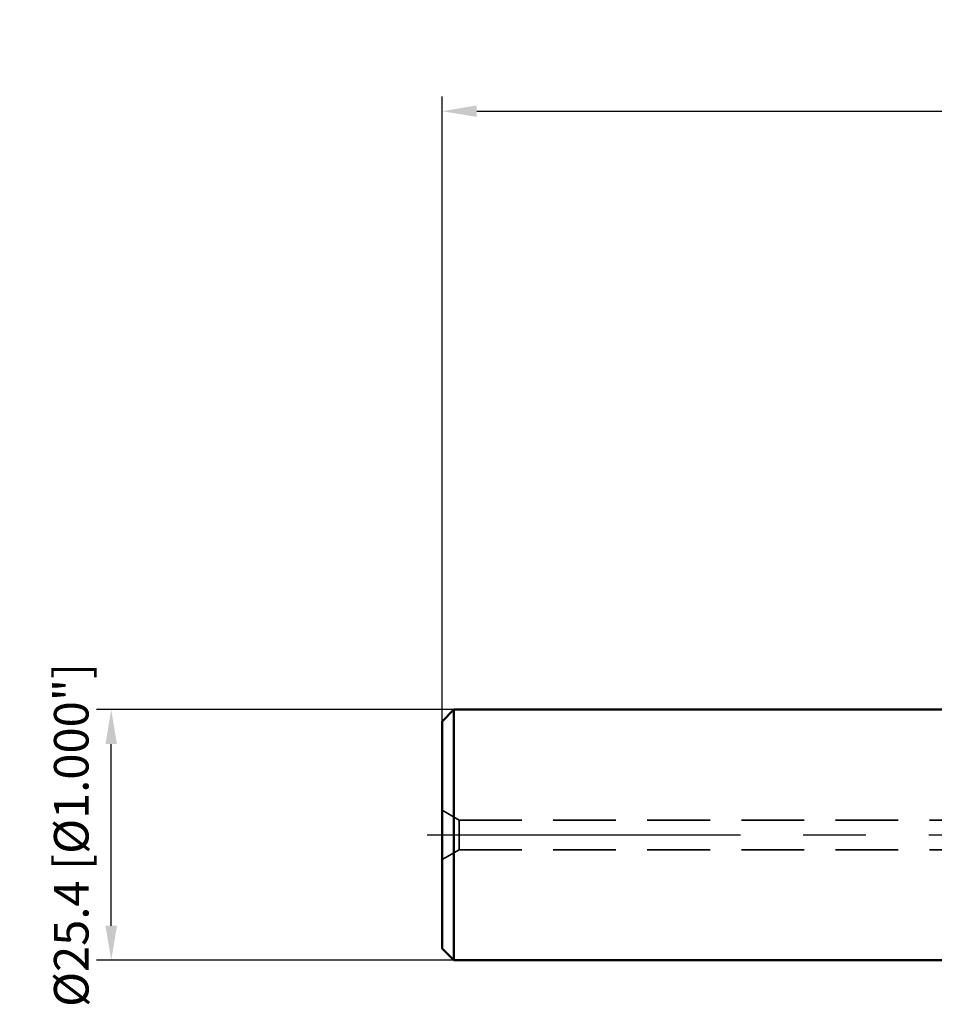
# Model space of a CAD drawing. Units: millimetres. Extents: x -106 to 150, y -58 to 95.
# Drawn here: x -106 to -14, y -17 to 83 of the extents above; entities that cross this region are included whole.
import ezdxf

# ---------------------------------------------------------------- set-up
doc = ezdxf.new("R2010")
doc.units = ezdxf.units.MM
doc.linetypes.add('CENTER', pattern=[50.8, 31.75, -6.35, 6.35, -6.35])
doc.linetypes.add('HIDDEN', pattern=[9.525, 6.35, -3.175])
for name, color, linetype, lineweight in [('sk1', 4, 'Continuous', 50), ('sk2', 7, 'Continuous', 25), ('sk3', 1, 'HIDDEN', 35), ('sk4', 2, 'CENTER', 25)]:
    doc.layers.add(name, color=color, linetype=linetype, lineweight=lineweight)
doc.styles.add('simplex', font='txt.shx', dxfattribs={"height": 3.5})
doc.dimstyles.new('\\M+18352\\M+18373\\M+1815B - ISO-25', dxfattribs={"dimscale": 0, "dimtxt": 3.5, "dimasz": 3.5, "dimexe": 1.5, "dimexo": 0, "dimgap": 2.3, "dimtad": 1, "dimdsep": 46, "dimtxsty": 'simplex', "dimcen": 0.09, "dimclrd": 256, "dimclre": 256, "dimclrt": 256, "dimadec": 0, "dimazin": 0, "dimtfac": 1, "dimtofl": 0, "dimtmove": 0, "dimatfit": 3, "dimfxl": 1, "dimtolj": 1, "dimlwd": -1, "dimlwe": -1, "dimarcsym": 0})

# ---------------------------------------------------------------- blocks, each defined once
blk = doc.blocks.new('*D9')
at = {"layer": 'Defpoints', "color": 0}
for p in [(88.9, 73.323), (-63.5, 11.5), (88.9, 0)]:
    blk.add_point(p, dxfattribs=at)
at = {"layer": 'sk2'}
for p, q in [((-63.5, 11.5), (-63.5, 74.823)), ((88.9, 0), (88.9, 74.823)), ((-60, 73.323), (85.4, 73.323))]:
    blk.add_line(p, q, dxfattribs=at)
for points in [[(-60, 73.907), (-60, 72.74), (-63.5, 73.323)], [(85.4, 73.907), (85.4, 72.74), (88.9, 73.323)]]:
    blk.add_solid(points, dxfattribs=at)
at = {"layer": 'sk2', "insert": (12.7, 77.373), "char_height": 3.5, "attachment_point": 5, "style": 'simplex'}
blk.add_mtext('\\A1;152.4 [6.000"]', dxfattribs=at)
blk = doc.blocks.new('*D13')
at = {"layer": 'Defpoints', "color": 0}
for p in [(-97.011, 12.7), (-62.3, 12.7), (-62.3, -12.7)]:
    blk.add_point(p, dxfattribs=at)
at = {"layer": 'sk2'}
for p, q in [((-62.3, 12.7), (-98.511, 12.7)), ((-97.011, -9.2), (-97.011, 9.2)), ((-62.3, -12.7), (-98.511, -12.7))]:
    blk.add_line(p, q, dxfattribs=at)
for points in [[(-97.595, 9.2), (-96.428, 9.2), (-97.011, 12.7)], [(-97.595, -9.2), (-96.428, -9.2), (-97.011, -12.7)]]:
    blk.add_solid(points, dxfattribs=at)
at = {"layer": 'sk2', "insert": (-101.061, 0), "char_height": 3.5, "attachment_point": 5, "rotation": 90, "style": 'simplex'}
blk.add_mtext('\\A1;%%C25.4 [%%C1.000"]', dxfattribs=at)

msp = doc.modelspace()

# ---------------------------------------------------------------- linework, layer by layer
at = {"layer": 'sk1'}
for p, q in [((-62.3, 12.7), (-63.5, 11.5)), ((-62.3, 12.7), (0, 12.7)), ((-62.3, -12.7), (-62.3, 12.7)), ((-63.5, 11.5), (-63.5, -11.5)), ((-63.5, -11.5), (-62.3, -12.7)), ((-62.3, -12.7), (0, -12.7))]:
    msp.add_line(p, q, dxfattribs=at)
at = {"layer": 'sk3'}
for p, q in [((-61.76794919, 1.5), (-63.5, 2.5)), ((-61.76794919, 1.5), (67.9, 1.5)), ((-61.76794919, -1.5), (-61.76794919, 1.5)), ((-61.76794919, -1.5), (-63.5, -2.5)), ((-61.76794919, -1.5), (67.9, -1.5))]:
    msp.add_line(p, q, dxfattribs=at)
at = {"layer": 'sk4'}
msp.add_line((-65.02497444, 0), (0, 0), dxfattribs=at)

# ---------------------------------------------------------------- dimensions: what is measured, and where the dimension line sits
at = {"layer": 'sk2'}
dim = msp.add_linear_dim(base=(88.9, 73.3234483826), p1=(-63.5, 11.5), p2=(88.9, 0), angle=180, dimstyle='\\M+18352\\M+18373\\M+1815B - ISO-25', override={"dimscale": 1, "dimdec": 8}, dxfattribs=at)
dim.commit()
dim.dimension.update_dxf_attribs({"geometry": '*D9', "text_midpoint": (12.7, 73.3234483826), "dimtype": 160})
dim = msp.add_linear_dim(base=(-97.0111870461, 12.7), p1=(-62.3, -12.7), p2=(-62.3, 12.7), angle=270, text='%%C<>', dimstyle='\\M+18352\\M+18373\\M+1815B - ISO-25', override={"dimscale": 1, "dimdec": 8}, dxfattribs=at)
dim.commit()
dim.dimension.update_dxf_attribs({"geometry": '*D13', "text_midpoint": (-97.0111870461, 0), "dimtype": 160})

doc.saveas('drawing.dxf')
